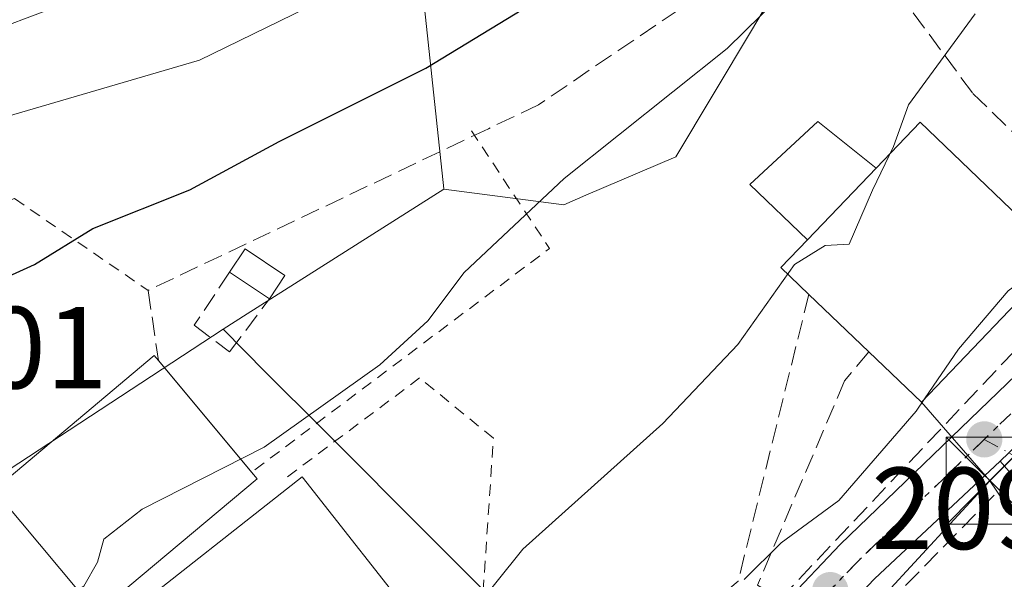
# Model space of a CAD drawing. Units: metres. Extents: x 616891 to 620320, y 4775703 to 4778076.
# Drawn here: x 618167 to 618252, y 4776500 to 4776548 of the extents above; entities that cross this region are included whole.
import ezdxf

# ---------------------------------------------------------------- set-up
doc = ezdxf.new("R2010")
doc.units = ezdxf.units.M
doc.header["$MEASUREMENT"] = 0
for name, pattern in [('DGN Style 2', [1.6480167562047852, 0.988810053722871, -0.6592067024819142]), ('DGN Style 3', [2.307223458686699, 1.648016756204785, -0.6592067024819142]), ('DGN Style 4', [2.6384748266838614, 1.318413404963828, -0.6592067024819142, 0.001648016756204785, -0.6592067024819142]), ('DGN Style 5', [1.1536117293433497, 0.4944050268614355, -0.6592067024819142])]:
    doc.linetypes.add(name, pattern=pattern)
for name, color, linetype, lineweight in [('Alambrada', 7, 'DGN Style 2', 0), ('Arbolado forestal CxS', 92, 'Continuous', 0), ('Carretera de calzada única Cxs', 7, 'Continuous', 13), ('Carretera de calzada única eje', 7, 'DGN Style 4', 0), ('Curva de nivel maestra', 30, 'Continuous', 30), ('Curva de nivel normal', 30, 'Continuous', 0), ('Edificación Cxs', 1, 'Continuous', 13), ('Edificación ligera Cxs', 1, 'Continuous', 0), ('Instalación de servicios públicos CxS', 91, 'Continuous', 0), ('Muro lineal', 1, 'DGN Style 3', 13), ('Núcleo urbano CxS', 7, 'Continuous', 0), ('Punto de cota en terreno', 7, 'Continuous', 0), ('Ruta', 7, 'DGN Style 5', 30), ('Rótulo de punto de cota en terreno', 7, 'Continuous', 0), ('Tendido', 6, 'Continuous', 0), ('Torre de tendido puntual', 7, 'Continuous', 0), ('Vegetación y arbolados urbanos CxS', 151, 'Continuous', 0), ('Vía urbana Cxs', 4, 'Continuous', 0), ('Vía urbana eje', 4, 'DGN Style 4', 0)]:
    doc.layers.add(name, color=color, linetype=linetype, lineweight=lineweight)
doc.styles.add('Style-Arial', font='txt')

# ---------------------------------------------------------------- blocks, each defined once
blk = doc.blocks.new('*U15')
at = {"layer": 'Núcleo urbano CxS', "color": 7, "linetype": 'Continuous', "lineweight": 0}
blk.add_polyline3d([(618116.3022999996, 4776269.890699999, 203.6015999999945), (618137.7326999997, 4776353.7235, 208.6374999999971), (618114.1189000001, 4776413.680400001, 211.2262999999948), (618109.2163000006, 4776426.128500001, 212.3424999999988), (618117.0683000004, 4776440.1325, 214.6918000000005), (618106.9348999998, 4776452.007099999, 215.0847000000067), (618156.0131000001, 4776494.723900001, 219.787599999996), (618152.1750999996, 4776499.872300001, 221.1006999999954), (618151.8517000005, 4776500.3069, 221.2026000000042), (618184.4430999998, 4776521.659499999, 221.9725999999937), (618188.1392999999, 4776517.9539, 221.3606), (618192.9303000001, 4776513.150900001, 220.5385999999999), (618212.2061000001, 4776493.826900001, 213.7651000000042), (618222.2040999997, 4776474.305500001, 211.5463000000018), (618216.9858999997, 4776446.9893, 210.7504000000045), (618214.5081000002, 4776442.143300001, 211.8286999999982), (618218.4572999999, 4776431.892899999, 211.5182000000059), (618227.9959000006, 4776407.1349, 208.7842999999993), (618250.5318999998, 4776376.771500001, 210.5026000000071), (618232.3541000001, 4776364.942500001, 211.7997999999934), (618226.0751, 4776331.0725, 214.1701999999932), (618209.5351, 4776318.1171, 213.7404999999999), (618250.9908999996, 4776271.5867, 215.8395000000019)], dxfattribs=at)
blk = doc.blocks.new('5PATER')
at = {"layer": 'Vegetación y arbolados urbanos CxS', "linetype": 'Continuous', "lineweight": 0}
h = blk.add_hatch(color=51, dxfattribs=at)
edge = h.paths.add_edge_path()
edge.add_ellipse((0, 0), major_axis=(-0.1095731443231308, -0.1110710700762829), ratio=0.9994222409660322, start_angle=0, end_angle=360)
blk = doc.blocks.new('5TTEND')
at = {"layer": 'Instalación de servicios públicos CxS', "color": 7, "linetype": 'Continuous', "lineweight": 0}
for p, q in [((-0.375, 0.3754), (0.375, -0.3746)), ((0.3720000000000001, 0.3784000000000001), (-0.3720000000000001, -0.3776))]:
    blk.add_line(p, q, dxfattribs=at)
at = {"layer": 'Instalación de servicios públicos CxS', "color": 7, "linetype": 'Continuous', "lineweight": 0, "flags": 128}
blk.add_lwpolyline([(-0.375, -0.3746), (0.375, -0.3746), (0.375, 0.3754), (-0.375, 0.3754), (-0.3720000000000001, -0.3776)], dxfattribs=at)

msp = doc.modelspace()

# ---------------------------------------------------------------- linework, layer by layer
at = {"layer": 'Alambrada', "color": 7, "linetype": 'DGN Style 2', "lineweight": 0, "extrusion": (0.4268580588653398, -0.5088739068706447, 0.7475557133003001), "elevation": -2166594.921291801, "flags": 128}
msp.add_lwpolyline([(3543354.436267829, 2438853.50551207), (3543353.073333687, 2438837.365321779), (3543321.082565426, 2438839.68571032)], dxfattribs=at)
at = {"layer": 'Alambrada', "color": 7, "linetype": 'DGN Style 2', "lineweight": 0}
for points in [[(618133.1201, 4776527.690099999, 226.4763999999996), (618145.4200999998, 4776527.090100001, 226.817200000005), (618157.8501000004, 4776529.9301, 235.9521999999997), (618166.5100999996, 4776532.890100001, 230.7452000000048), (618178.0000999998, 4776525.0001, 226.6959000000061)], [(618200.6901000004, 4776495.3301, 218.7312999999995), (618203.8000999996, 4776493.270099999, 215.8601000000053), (618206.4801000003, 4776494.1801, 215.5261000000028), (618207.7100999998, 4776512.290100001, 217.7581000000064), (618201.3501000004, 4776517.470100001, 219.7364999999991), (618189.7801000001, 4776508.8101, 223.5527000000002)]]:
    msp.add_polyline3d(points, dxfattribs=at)
at = {"layer": 'Arbolado forestal CxS', "color": 92, "linetype": 'Continuous', "lineweight": 0, "extrusion": (-0.5356109715366554, 0.8444647880384796, 0.0003300495204357418), "elevation": 3702498.053855187, "flags": 128}
msp.add_lwpolyline([(-3080415.067360144, -999.9781615543325), (-3080395.043316044, -999.9720615540015), (-3080392.569099521, -1000.035161557438)], dxfattribs=at)
at = {"layer": 'Arbolado forestal CxS', "color": 92, "linetype": 'Continuous', "lineweight": 0, "extrusion": (-0.01652719555066549, -0.01082796675533297, 0.9998047844170259), "elevation": -61714.94364519735, "flags": 128}
msp.add_lwpolyline([(-3656619.386405674, 3134108.668717214), (-3656619.386405674, 3134069.697884779)], dxfattribs=at)
at = {"layer": 'Arbolado forestal CxS', "color": 92, "linetype": 'Continuous', "lineweight": 0}
for points in [[(618203.4420999996, 4776533.709799999, 222.0295999999944), (618213.7581000002, 4776532.3705, 220.3684999999969), (618215.6655000001, 4776533.185500001, 220.2915000000066), (618223.3920999998, 4776536.4869, 219.769100000005), (618229.8929000003, 4776547.344900001, 221.3790000000008), (618231.4528999999, 4776549.950300001, 221.7115000000049), (618240.5948999999, 4776558.764900001, 220.3635000000068), (618242.6645000001, 4776559.657500001, 219.652900000001), (618252.6948999995, 4776563.983300001, 216.1233999999968), (618256.0739000002, 4776562.655900001, 214.8364000000001), (618256.2165000001, 4776562.769300001, 214.7804000000033), (618257.5022999998, 4776563.794500001, 214.2651999999944), (618264.7739000004, 4776569.5909, 211.7918000000063), (618262.2304999996, 4776576.597300001, 213.6668999999966), (618261.7646000005, 4776577.8815, 213.9997000000003), (618261.7302999999, 4776577.975299999, 214.0381999999954), (618268.6649000002, 4776585.1679, 211.9450999999972), (618269.9836999997, 4776589.041099999, 211.4676000000036), (618272.7078999998, 4776597.0419, 211.7492000000057), (618270.1276000004, 4776617.296700001, 216.1820000000007), (618275.4719000002, 4776622.8553, 213.3218000000052)], [(618207.8102000002, 4776595.7401, 242.0642999999982), (618211.8369000005, 4776585.978499999, 237.7657999999938), (618215.1212999999, 4776582.6942, 235.2290000000066), (618219.5734999999, 4776569.898200001, 231.1934999999939), (618205.6633000001, 4776557.655300001, 231.570200000002), (618201.7682999996, 4776549.307800001, 229.3635999999969), (618203.4353, 4776533.726700001, 222.0369999999967), (618203.4420999996, 4776533.709799999, 222.0295999999944)], [(618207.8102000002, 4776595.7401, 242.0642999999982), (618211.8369000005, 4776585.978499999, 237.7657999999938), (618215.1212999999, 4776582.6942, 235.2290000000066), (618219.5734999999, 4776569.898200001, 231.1934999999939), (618205.6633000001, 4776557.655300001, 231.570200000002), (618201.7682999996, 4776549.307800001, 229.3635999999969), (618203.4353, 4776533.726700001, 222.0369999999967), (618203.4420999996, 4776533.709799999, 222.0295999999944)], [(618231.4528999999, 4776549.950300001, 221.7115000000049), (618229.8929000003, 4776547.344900001, 221.3790000000008), (618223.3920999998, 4776536.4869, 219.769100000005), (618215.6655000001, 4776533.185500001, 220.2915000000066), (618213.7581000002, 4776532.3705, 220.3684999999969), (618203.4420999996, 4776533.709799999, 222.0295999999944), (618203.4353, 4776533.726700001, 222.0369999999967), (618201.7682999996, 4776549.307800001, 229.3635999999969)], [(618201.7682999996, 4776549.307800001, 229.3635999999969), (618203.4353, 4776533.726700001, 222.0369999999967), (618203.4420999996, 4776533.709799999, 222.0295999999944), (618186.5324999997, 4776522.9847, 222.0356999999931), (618184.4430999998, 4776521.659499999, 221.9725999999937), (618151.8517000005, 4776500.3069, 221.2026000000042), (618140.8866999998, 4776513.241900001, 224.0063999999984), (618127.1283, 4776496.8705, 220.7869999999967), (618115.7461000001, 4776506.829100001, 220.368100000007), (618102.1057000002, 4776518.763499999, 220.269100000005), (618085.6312999995, 4776505.103499999, 218.853099999993), (618067.1503, 4776468.141100001, 213.8551000000007), (618052.3063000003, 4776469.124100001, 212.9066000000021), (618035.4105000002, 4776476.1775, 213.0584999999992), (618044.6595000001, 4776503.256100001, 215.5215000000026), (618027.0708999997, 4776509.834100001, 215.5647999999928)]]:
    msp.add_polyline3d(points, dxfattribs=at)
at = {"layer": 'Carretera de calzada única Cxs', "color": 7, "linetype": 'Continuous', "lineweight": 13}
for points in [[(618232.8486000003, 4776498.234200001, 210.4712), (618237.5301000001, 4776503.1501, 211.0535999999993), (618252.7100999998, 4776517.7601, 210.5378000000055), (618259.5701000001, 4776525.0101, 213.5377000000008), (618264.5497000003, 4776530.593599999, 210.3739999999962)], [(618190.6568999998, 4776405.413699999, 211.8959999999934), (618191.0800999999, 4776410.6501, 211.8711999999941), (618191.4600999998, 4776413.1601, 211.8420000000042), (618192.4401000004, 4776416.5601, 211.7667999999976), (618193.9401000004, 4776419.5001, 211.7651999999944), (618195.4024999999, 4776421.0614, 211.771900000007), (618196.2152000006, 4776421.928900001, 211.7826000000059), (618197.3185999999, 4776423.106899999, 212.4369000000006), (618202.8201000001, 4776428.9801, 218.3078999999998), (618208.6901000004, 4776435.860099999, 216.1756000000023), (618213.1901000004, 4776442.850099999, 212.0540000000037), (618215.2748999996, 4776446.562999999, 211.3282000000036), (618215.7937000003, 4776447.4869, 211.1408999999985), (618216.0317000002, 4776448.217, 211.1079999999929), (618216.4401000004, 4776449.470100001, 211.054999999993), (618220.6700999998, 4776470.590100001, 211.3788999999961), (618223.7600999996, 4776483.5101, 211.150999999998), (618224.9685000004, 4776486.769400001, 210.8491999999969), (618225.5100999996, 4776488.2301, 210.6450000000041), (618227.1401000004, 4776491.380100001, 210.1147000000055), (618230.1401000004, 4776495.390100001, 210.3160000000062), (618232.8486000003, 4776498.234200001, 210.4712), (618237.5301000001, 4776503.1501, 211.0535999999993), (618252.7100999998, 4776517.7601, 210.5378000000055)], [(618256.8512000004, 4776516.072000001, 208.940300000002), (618255.6700999998, 4776514.8301, 209.0470000000059), (618252.0358999996, 4776511.0351, 208.7320999999938), (618251.2823000001, 4776510.3278, 208.9204000000027)], [(618252.0358999996, 4776511.0351, 208.7320999999938), (618251.2823000001, 4776510.3279, 208.9204000000027), (618240.4801000003, 4776500.190099999, 209.6468000000023), (618233.3300999999, 4776492.6801, 209.676999999996), (618230.6901000004, 4776489.1501, 209.8597000000009), (618229.3300999999, 4776486.540100001, 210.093399999998), (618227.7600999996, 4776482.2501, 210.3116000000009), (618226.2301000003, 4776476.540100001, 211.425900000002), (618219.4639999997, 4776451.602499999, 210.5025000000023), (618218.8710000003, 4776449.416999999, 210.4964000000036), (618218.3635999998, 4776447.546800001, 210.4516000000003), (618217.4199000001, 4776444.068600001, 210.5853999999963), (618216.7500999998, 4776441.600099999, 210.9787999999971), (618215.7600999996, 4776439.0701, 211.4881000000023), (618212.9600999998, 4776435.040100001, 212.2400000000052), (618203.8901000004, 4776425.9901, 216.9337999999989), (618200.2801000001, 4776421.0601, 212.6211999999941), (618199.2100999998, 4776418.6501, 211.8652000000002), (618195.6601, 4776403.460100001, 211.8230999999942)], [(618251.2823000001, 4776510.3278, 208.9204000000027), (618240.4801000003, 4776500.190099999, 209.6468000000023), (618233.3300999999, 4776492.6801, 209.676999999996), (618230.6901000004, 4776489.1501, 209.8597000000009), (618229.3300999999, 4776486.540100001, 210.093399999998), (618227.7600999996, 4776482.2501, 210.3116000000009), (618226.2301000003, 4776476.540100001, 211.425900000002), (618219.4639999997, 4776451.602499999, 210.5025000000023)]]:
    msp.add_polyline3d(points, dxfattribs=at)
at = {"layer": 'Carretera de calzada única eje', "color": 7, "linetype": 'DGN Style 4', "lineweight": 0}
for points in [[(618270.0403000005, 4776533.6503, 207.3292999999976), (618265.5800999999, 4776528.610099999, 209.7148000000016), (618261.1201, 4776523.590100001, 211.3709999999992), (618257.6700999998, 4776519.970100001, 210.6447000000044), (618254.1901000004, 4776516.300100001, 209.5204999999987), (618249.9200999998, 4776512.1801, 209.209600000002)], [(618249.9200999998, 4776512.1801, 209.209600000002), (618246.6001000004, 4776508.9801, 209.7143999999971), (618239.0100999996, 4776501.670100001, 210.3147999999928), (618236.6700999998, 4776499.2301, 210.2869999999967)]]:
    msp.add_polyline3d(points, dxfattribs=at)
at = {"layer": 'Curva de nivel maestra', "color": 30, "linetype": 'Continuous', "lineweight": 30, "elevation": 225, "flags": 128}
msp.add_lwpolyline([(618084.5999999996, 4776554.8101), (618089.8799999999, 4776546.7401), (618093.9600000001, 4776542.620100001), (618098.3700000001, 4776538.2301), (618108.9900000002, 4776528.690099999), (618117.2300000006, 4776523.1501), (618124.1299999999, 4776520.9801), (618129.7599999999, 4776520.140100001), (618132.29, 4776520.880100001), (618134.2400000002, 4776523.2601), (618136.5300000003, 4776523.5701), (618139.6699999999, 4776521.790100001), (618143.8499999996, 4776521.5601), (618154.7999999998, 4776523.100099999), (618163.4800000006, 4776525.090100001), (618168.2400000002, 4776527.220100001), (618173.2400000002, 4776530.3201), (618181.5800000001, 4776533.6501), (618189.2599999999, 4776537.790100001), (618201.9000000004, 4776544.120100001), (618219.2300000006, 4776554.6801)], dxfattribs=at)
at = {"layer": 'Curva de nivel normal', "color": 30, "linetype": 'Continuous', "lineweight": 0, "flags": 128}
for points, elevation in [([(618119.9100000003, 4776549.52), (618124.2400000002, 4776547.980000001), (618128.2400000002, 4776546.220000001), (618132.2199999997, 4776543.25), (618136.2400000002, 4776539.24), (618141.1600000003, 4776536.869999999), (618148.9100000003, 4776535.49), (618154.8799999999, 4776536.08), (618165.2800000003, 4776539.789999999), (618182.4199999999, 4776544.810000001), (618196.2300000006, 4776551.550000001)], 230), ([(618140.7199999997, 4776551.32), (618144.9500000002, 4776547.279999999), (618151.6600000003, 4776544.609999999), (618159.2699999996, 4776545.32), (618174.3700000001, 4776551.029999999)], 235), ([(618233.7000000002, 4776551.58), (618227.8200000003, 4776545.789999999), (618213.79, 4776534.619999999), (618205.2000000002, 4776526.539999999), (618202.0700000003, 4776522.369999999), (618197.9299999997, 4776518.609999999), (618187.9800000006, 4776511.529999999), (618177.4800000006, 4776506.180000001), (618174.1799999997, 4776503.619999999), (618173.6399999997, 4776501.630000001), (618172.4600000001, 4776499.560000001), (618171.9467000002, 4776499.249), (618169.7199999997, 4776497.9), (618166.4600000001, 4776499)], 220), ([(618203.5, 4776494.359999999), (618210.2300000006, 4776502.76), (618222.2800000003, 4776513.550000001), (618228.7400000002, 4776520.34), (618233.6100000005, 4776527.220000001), (618236.25, 4776528.850000001), (618238.2999999998, 4776528.970000001), (618240.3200000003, 4776533.630000001), (618242.1200000001, 4776537.369999999), (618243.4199999999, 4776540.949999999), (618249.1299999999, 4776548.779999999)], 215), ([(618244.7918999996, 4776515.6742), (618247.7199999997, 4776519.949999999), (618251.9900000002, 4776524.960000001), (618255.8700000001, 4776527.800000001), (618256.1109999996, 4776528.262599999)], 210), ([(618229.2800000003, 4776500.15), (618232.4600000001, 4776503.300000001), (618237.4199999999, 4776506.92), (618244.0700000003, 4776514.619999999), (618244.7918999996, 4776515.6742)], 210)]:
    msp.add_lwpolyline(points, dxfattribs=dict(at, elevation=elevation))
at = {"layer": 'Edificación Cxs', "color": 1, "linetype": 'Continuous', "lineweight": 13, "flags": 128}
for points, elevation in [([(618256.4901000002, 4776527.9001), (618244.5201000003, 4776515.390100001), (618240.0000999998, 4776519.710100001), (618234.8300999999, 4776524.6601), (618232.4401000004, 4776526.970100001), (618234.7100999998, 4776529.340100001), (618240.6201, 4776535.5101), (618244.4101, 4776539.460100001)], 220.8307000000059), ([(618174.1201, 4776497.700099999), (618173.6101000002, 4776497.2601), (618165.4401000004, 4776507.030099999), (618164.7500999998, 4776507.850099999), (618178.5201000003, 4776519.390100001), (618178.8901000004, 4776518.960100001), (618187.3901000004, 4776508.790100001)], 227.239499999996), ([(618190.6101000002, 4776487.4301), (618185.4401000004, 4776483.360099999), (618181.6101000002, 4776488.220100001), (618175.2200999996, 4776496.370100001), (618191.2600999996, 4776508.9801), (618201.4901000002, 4776495.960100001), (618200.6901000004, 4776495.3301)], 223.5458999999973)]:
    msp.add_lwpolyline(points, close=True, dxfattribs=dict(at, elevation=elevation))
at = {"layer": 'Edificación Cxs', "color": 1, "linetype": 'Continuous', "lineweight": 13, "extrusion": (-0.0282645786275379, -0.0295080287830001, 0.9991648461752192), "elevation": -158199.8116602109, "flags": 128}
msp.add_lwpolyline([(-2857592.606206121, 3873841.802255337), (-2857592.606206121, 3873833.251285781)], dxfattribs=at)
at = {"layer": 'Edificación Cxs', "color": 1, "linetype": 'Continuous', "lineweight": 13, "extrusion": (-0.4189314290224002, -0.04765188422031576, 0.9067666489828038), "elevation": -486408.6485732642, "flags": 128}
msp.add_lwpolyline([(-4676050.111551918, 1046596.466203031), (-4676052.676863546, 1046594.135265003), (-4676054.775129249, 1046596.918017942)], dxfattribs=at)
at = {"layer": 'Edificación Cxs', "color": 1, "linetype": 'Continuous', "lineweight": 13, "extrusion": (0.1364572337035511, -0.1306505428899283, 0.9819927998781567), "elevation": -539476.6012950849, "flags": 128}
msp.add_lwpolyline([(3877675.611357643, 2805344.566422799), (3877675.611357643, 2805351.855286152)], dxfattribs=at)
at = {"layer": 'Edificación Cxs', "color": 1, "linetype": 'Continuous', "lineweight": 13, "extrusion": (0.1207352876488079, -0.1444557740923133, 0.9821178746198189), "elevation": -615136.6704788918, "flags": 128}
msp.add_lwpolyline([(3537495.898894801, 3210141.462596651), (3537495.898894802, 3210128.735993352)], dxfattribs=at)
at = {"layer": 'Edificación Cxs', "color": 1, "linetype": 'Continuous', "lineweight": 13, "extrusion": (0.01594987773977295, -0.07252605951266022, 0.9972389744146848), "elevation": -336337.2849364085, "flags": 128}
msp.add_lwpolyline([(1629689.121319346, 4519755.243188579), (1629689.469923642, 4519754.571217914), (1629674.127648955, 4519746.568168498)], dxfattribs=at)
at = {"layer": 'Edificación Cxs', "color": 1, "linetype": 'Continuous', "lineweight": 13, "extrusion": (0.1006500972225314, -0.1203612545747382, 0.9876146649003802), "elevation": -512465.2476288617, "flags": 128}
msp.add_lwpolyline([(3538322.863001558, 3227183.822630406), (3538322.863001557, 3227196.718193321)], dxfattribs=at)
at = {"layer": 'Edificación Cxs', "color": 1, "linetype": 'Continuous', "lineweight": 13}
for points in [[(618240.6201, 4776535.5101, 220.8307000000059), (618244.4101, 4776539.460100001, 220.4839000000065), (618256.4901000002, 4776527.9001, 218.4674999999988), (618244.5201000003, 4776515.390100001, 213.9073999999964), (618240.0000999998, 4776519.710100001, 218.9137999999948)], [(618165.4401000004, 4776507.030099999, 225.5124000000069), (618164.7500999998, 4776507.850099999, 225.0215999999928), (618178.5201000003, 4776519.390100001, 227.239499999996), (618178.8901000004, 4776518.960100001, 227.1288000000059)], [(618175.2200999996, 4776496.370100001, 223.5458999999973), (618191.2600999996, 4776508.9801, 222.8056999999972), (618201.4901000002, 4776495.960100001, 218.0552000000025), (618200.6901000004, 4776495.3301, 218.7312999999995)]]:
    msp.add_polyline3d(points, dxfattribs=at)
at = {"layer": 'Edificación ligera Cxs', "color": 1, "linetype": 'Continuous', "lineweight": 0, "extrusion": (-0.0282645786275379, -0.0295080287830001, 0.9991648461752192), "elevation": -158199.8116602109, "flags": 128}
msp.add_lwpolyline([(-2857592.606206121, 3873841.802255337), (-2857592.606206121, 3873833.251285781)], dxfattribs=at)
at = {"layer": 'Edificación ligera Cxs', "color": 1, "linetype": 'Continuous', "lineweight": 0, "extrusion": (0.2072956266303615, -0.156166448038646, 0.9657331741671293), "elevation": -617570.0749072767, "flags": 128}
msp.add_lwpolyline([(4187044.503467062, 2298831.064839958), (4187046.91517458, 2298831.208942745), (4187047.151962521, 2298826.959837038)], dxfattribs=at)
at = {"layer": 'Edificación ligera Cxs', "color": 1, "linetype": 'Continuous', "lineweight": 0, "extrusion": (0.2607443485217564, -0.1738295656957128, 0.9496292259634835), "elevation": -668900.8297748329, "flags": 128}
msp.add_lwpolyline([(4317217.676567259, 2027694.354681153), (4317217.67656726, 2027698.68303199)], dxfattribs=at)
at = {"layer": 'Edificación ligera Cxs', "color": 1, "linetype": 'Continuous', "lineweight": 0, "extrusion": (-0.06634015469891655, -0.09951023213808163, 0.9928225911885512), "elevation": -516102.9790737782, "flags": 128}
msp.add_lwpolyline([(-2135175.088428825, 4286260.269535223), (-2135175.088428826, 4286257.836351916)], dxfattribs=at)
at = {"layer": 'Edificación ligera Cxs', "color": 1, "linetype": 'Continuous', "lineweight": 0}
msp.add_polyline3d([(618234.7100999998, 4776529.340100001, 220.4812999999995), (618229.7500999998, 4776534.110099999, 218.938599999994), (618235.6201, 4776539.530099999, 219.5203000000038), (618240.6201, 4776535.5101, 220.8307000000059)], dxfattribs=at)
for points in [[(618240.6201, 4776535.5101, 220.8307000000059), (618234.7100999998, 4776529.340100001, 220.8307000000059), (618229.7500999998, 4776534.110099999, 220.8307000000059), (618235.6201, 4776539.530099999, 220.8307000000059)], [(618189.7701000003, 4776526.290100001, 223.7667999999976), (618188.4301000005, 4776524.280099999, 223.7667999999976), (618185.0100999996, 4776526.5601, 223.7667999999976), (618186.3501000004, 4776528.5701, 223.7667999999976)]]:
    msp.add_3dface(points, dxfattribs=at)
at = {"layer": 'Muro lineal', "color": 1, "linetype": 'DGN Style 3', "lineweight": 13}
for points in [[(618240.0000999998, 4776519.710100001, 218.9137999999948), (618237.9101, 4776517.220100001, 215.7112000000052), (618230.4200999998, 4776499.6601, 211.4079000000056), (618232.3800999997, 4776498.460100001, 210.6275000000023), (618261.7200999996, 4776529.530099999, 213.2179999999935), (618248.9001000002, 4776541.9801, 218.872199999998), (618236.9501, 4776558.1801, 233.688599999994), (618211.5800999999, 4776540.960100001, 236.4937000000064), (618207.2701000003, 4776538.9001, 235.7266999999993), (618178.0000999998, 4776525.0001, 226.6959000000061), (618178.8901000004, 4776518.960100001, 227.1288000000059)], [(618185.0100999996, 4776526.5601, 223.7293999999966), (618181.9700999996, 4776522.0001, 225.8524999999936), (618185.0100999996, 4776519.720100001, 223.7758000000031), (618188.4301000005, 4776524.280099999, 222.3730000000069)], [(618234.8300999999, 4776524.6601, 220.2908000000025), (618228.7600999996, 4776500.0101, 211.772100000002), (618225.7600999996, 4776497.460100001, 211.5660999999964), (618190.6101000002, 4776487.4301, 221.7706000000035)], [(618256.5800999999, 4776507.4101, 207.9649999999965), (618252.4001000002, 4776509.040100001, 208.8408000000054), (618235.0201000003, 4776491.340100001, 209.5022000000026), (618245.9801000003, 4776488.3201, 208.7118999999948)]]:
    msp.add_polyline3d(points, dxfattribs=at)
at = {"layer": 'Núcleo urbano CxS', "color": 7, "linetype": 'Continuous', "lineweight": 0, "extrusion": (-0.5356109715366554, 0.8444647880384796, 0.0003300495204357418), "elevation": 3702498.053855187, "flags": 128}
msp.add_lwpolyline([(-3080415.067360144, -999.9781615543325), (-3080395.043316044, -999.9720615540015), (-3080392.569099521, -1000.035161557438)], dxfattribs=at)
at = {"layer": 'Núcleo urbano CxS', "color": 7, "linetype": 'Continuous', "lineweight": 0, "extrusion": (-0.01652719555066549, -0.01082796675533297, 0.9998047844170259), "elevation": -61714.94364519735, "flags": 128}
msp.add_lwpolyline([(-3656619.386405674, 3134108.668717214), (-3656619.386405674, 3134069.697884779)], dxfattribs=at)
at = {"layer": 'Núcleo urbano CxS', "color": 7, "linetype": 'Continuous', "lineweight": 0}
for points in [[(618203.4420999996, 4776533.709799999, 222.0295999999944), (618213.7581000002, 4776532.3705, 220.3684999999969), (618215.6655000001, 4776533.185500001, 220.2915000000066), (618223.3920999998, 4776536.4869, 219.769100000005), (618229.8929000003, 4776547.344900001, 221.3790000000008), (618231.4528999999, 4776549.950300001, 221.7115000000049), (618240.5948999999, 4776558.764900001, 220.3635000000068), (618242.6645000001, 4776559.657500001, 219.652900000001), (618252.6948999995, 4776563.983300001, 216.1233999999968), (618256.0739000002, 4776562.655900001, 214.8364000000001), (618256.2165000001, 4776562.769300001, 214.7804000000033), (618257.5022999998, 4776563.794500001, 214.2651999999944), (618264.7739000004, 4776569.5909, 211.7918000000063), (618262.2304999996, 4776576.597300001, 213.6668999999966), (618261.7646000005, 4776577.8815, 213.9997000000003), (618261.7302999999, 4776577.975299999, 214.0381999999954), (618268.6649000002, 4776585.1679, 211.9450999999972), (618269.9836999997, 4776589.041099999, 211.4676000000036), (618272.7078999998, 4776597.0419, 211.7492000000057), (618270.1276000004, 4776617.296700001, 216.1820000000007), (618275.4719000002, 4776622.8553, 213.3218000000052)], [(618263.2418999998, 4776385.045499999, 208.3462), (618250.5318999998, 4776376.771500001, 210.5026000000071), (618227.9959000006, 4776407.1349, 208.7842999999993), (618218.4572999999, 4776431.892899999, 211.5182000000059), (618214.5081000002, 4776442.143300001, 211.8286999999982), (618216.9858999997, 4776446.9893, 210.7504000000045), (618222.2040999997, 4776474.305500001, 211.5463000000018), (618212.2061000001, 4776493.826900001, 213.7651000000042), (618192.9303000001, 4776513.150900001, 220.5385999999999), (618188.1392999999, 4776517.9539, 221.3606), (618184.4430999998, 4776521.659499999, 221.9725999999937), (618186.5324999997, 4776522.9847, 222.0356999999931), (618203.4420999996, 4776533.709799999, 222.0295999999944), (618213.7581000002, 4776532.3705, 220.3684999999969), (618215.6655000001, 4776533.185500001, 220.2915000000066), (618223.3920999998, 4776536.4869, 219.769100000005), (618229.8929000003, 4776547.344900001, 221.3790000000008), (618231.4528999999, 4776549.950300001, 221.7115000000049)], [(618184.4430999998, 4776521.659499999, 221.9725999999937), (618188.1392999999, 4776517.9539, 221.3606), (618192.9303000001, 4776513.150900001, 220.5385999999999), (618212.2061000001, 4776493.826900001, 213.7651000000042), (618222.2040999997, 4776474.305500001, 211.5463000000018), (618216.9858999997, 4776446.9893, 210.7504000000045), (618214.5081000002, 4776442.143300001, 211.8286999999982), (618218.4572999999, 4776431.892899999, 211.5182000000059), (618227.9959000006, 4776407.1349, 208.7842999999993), (618250.5318999998, 4776376.771500001, 210.5026000000071)], [(618184.4430999998, 4776521.659499999, 221.9725999999937), (618188.1392999999, 4776517.9539, 221.3606), (618192.9303000001, 4776513.150900001, 220.5385999999999), (618212.2061000001, 4776493.826900001, 213.7651000000042), (618222.2040999997, 4776474.305500001, 211.5463000000018), (618216.9858999997, 4776446.9893, 210.7504000000045), (618214.5081000002, 4776442.143300001, 211.8286999999982), (618218.4572999999, 4776431.892899999, 211.5182000000059), (618227.9959000006, 4776407.1349, 208.7842999999993), (618250.5318999998, 4776376.771500001, 210.5026000000071)]]:
    msp.add_polyline3d(points, dxfattribs=at)
at = {"layer": 'Ruta', "color": 7, "linetype": 'DGN Style 5', "lineweight": 30}
msp.add_polyline3d([(618236.6700999998, 4776499.2301, 210.2869999999967), (618239.0100999996, 4776501.670100001, 210.3147999999928), (618246.6001000004, 4776508.9801, 209.7143999999971), (618249.9200999998, 4776512.1801, 209.209600000002), (618254.1901000004, 4776516.300100001, 209.5204999999987)], dxfattribs=at)
at = {"layer": 'Tendido', "color": 6, "linetype": 'Continuous', "lineweight": 0, "extrusion": (0.04411421614825776, 0.04397204697568432, 0.9980583124338943), "elevation": 237515.1627694458, "flags": 128}
msp.add_lwpolyline([(2946485.55178049, -3802544.220290456), (2946485.551780489, -3802509.410165205)], dxfattribs=at)
at = {"layer": 'Tendido', "color": 6, "linetype": 'Continuous', "lineweight": 0, "extrusion": (0.3119333035880111, -0.3582950264306782, 0.879955844430679), "elevation": -1518362.423295646, "flags": 128}
msp.add_lwpolyline([(3602670.053239188, 2812936.61727541), (3602670.053239188, 2812946.789981913)], dxfattribs=at)
at = {"layer": 'Tendido', "color": 6, "linetype": 'Continuous', "lineweight": 0, "extrusion": (0.5687174137002475, -0.506662387595591, 0.6479612089855663), "elevation": -2068332.031581694, "flags": 128}
msp.add_lwpolyline([(3977726.036560836, 1759820.035966936), (3977703.411090428, 1759820.619287868), (3977681.655492706, 1759826.785842182)], dxfattribs=at)
at = {"layer": 'Tendido', "color": 6, "linetype": 'Continuous', "lineweight": 0, "extrusion": (0.04961945026664547, -0.07326182520204343, 0.9960776150096444), "elevation": -319050.2413654143, "flags": 128}
msp.add_lwpolyline([(3190435.414329416, 3593966.775621175), (3190435.414329415, 3593935.979027341)], dxfattribs=at)
at = {"layer": 'Vía urbana Cxs', "color": 4, "linetype": 'Continuous', "lineweight": 0, "extrusion": (0.03056769178775528, -0.03521382777635795, 0.9989122096321108), "elevation": -149092.0042720122, "flags": 128}
msp.add_lwpolyline([(3598033.998299426, 3198311.680456506), (3598033.998299427, 3198313.387496133)], dxfattribs=at)
at = {"layer": 'Vía urbana Cxs', "color": 4, "linetype": 'Continuous', "lineweight": 0}
for points in [[(618256.8512000004, 4776516.072000001, 208.940300000002), (618255.6700999998, 4776514.8301, 209.0470000000059), (618252.0358999996, 4776511.0351, 208.7320999999938), (618251.2823000001, 4776510.3278, 208.9204000000027)], [(618252.4001000002, 4776509.040100001, 208.8408000000054), (618251.2823000001, 4776510.3279, 208.9204000000027), (618252.0358999996, 4776511.0351, 208.7320999999938)]]:
    msp.add_polyline3d(points, dxfattribs=at)
at = {"layer": 'Vía urbana eje', "color": 4, "linetype": 'DGN Style 4', "lineweight": 0}
msp.add_polyline3d([(618249.9200999998, 4776512.1801, 209.209600000002), (618252.0358999996, 4776511.0351, 208.7320999999938), (618255.5701000001, 4776509.100099999, 208.4121000000014), (618258.6401000004, 4776508.020099999, 207.915399999998), (618262.8701, 4776507.4301, 207.5466000000015), (618265.8501000004, 4776507.340100001, 206.1646000000037)], dxfattribs=at)

# ---------------------------------------------------------------- block references
at = {"layer": 'Núcleo urbano CxS', "color": 7, "linetype": 'Continuous', "lineweight": 0}
msp.add_blockref('*U15', (0, 0), dxfattribs=at)
at = {"layer": 'Punto de cota en terreno', "color": 7, "linetype": 'Continuous', "lineweight": 0, "xscale": 10, "yscale": 10, "zscale": 10}
for p in [(618249.9299999997, 4776512.189999999, 208.4499999999971), (618236.6799999997, 4776499.230000001, 209.2899999999936)]:
    msp.add_blockref('5PATER', p, dxfattribs=at)
at = {"layer": 'Torre de tendido puntual', "color": 7, "linetype": 'Continuous', "lineweight": 0, "xscale": 10, "yscale": 10, "zscale": 10}
msp.add_blockref('5TTEND', (618250.3979000002, 4776508.638699999, 209.0748000000021), dxfattribs=at)

# ---------------------------------------------------------------- texts
at = {"layer": 'Rótulo de punto de cota en terreno', "color": 7, "linetype": 'Continuous', "lineweight": 0, "style": 'Style-Arial'}
for s, p in [('223,01', (618145.3477999996, 4776516.5778)), ('209,29', (618240.2078, 4776502.7578))]:
    msp.add_text(s, height=7.000000000000002, dxfattribs=at).set_placement(p)

doc.saveas('drawing.dxf')
